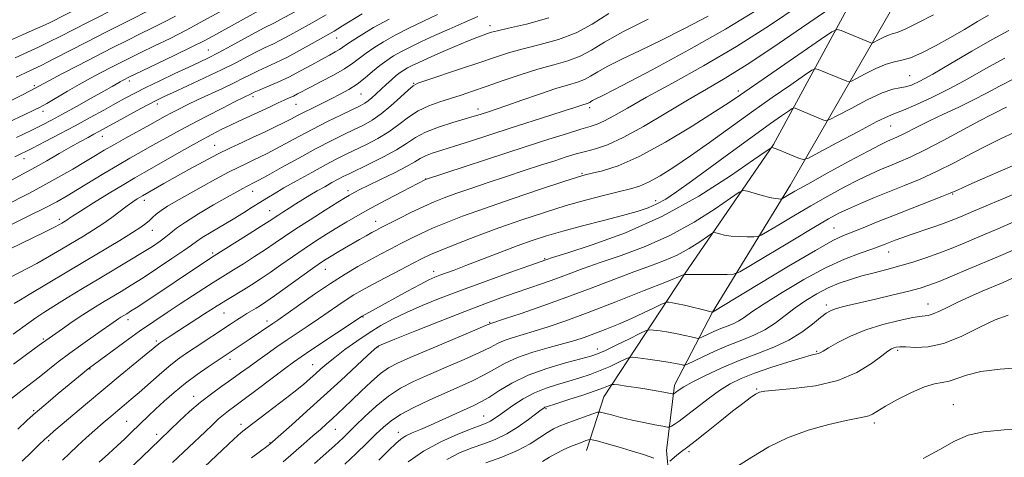
# Model space of a CAD drawing. Extents: x 2059800 to 2062700, y 354800 to 357700.
# Drawn here: x 2061615 to 2061971, y 356251 to 356409 of the extents above; entities that cross this region are included whole.
import ezdxf

# ---------------------------------------------------------------- set-up
doc = ezdxf.new("R2010")
doc.units = 0
doc.header["$MEASUREMENT"] = 0
for name, color, linetype, lineweight in [('DTM HARD BREAKLINE', 7, 'Continuous', 0), ('DTM SPOT ELEVATION', 2, 'Continuous', 13), ('INDEX CONTOUR', 41, 'Continuous', 13), ('INTERMEDIATE CONTOUR', 44, 'Continuous', 0)]:
    doc.layers.add(name, color=color, linetype=linetype, lineweight=lineweight)

msp = doc.modelspace()

# ---------------------------------------------------------------- linework, layer by layer
at = {"layer": 'DTM HARD BREAKLINE'}
for points in [[(2061850.28, 356235.07, 1115.9), (2061848.54, 356253.41, 1113.37), (2061851.41, 356277.03, 1109.47), (2061865.25, 356303.42, 1103.99), (2061893.36, 356349.47, 1097.24), (2061929.43, 356411.98, 1088.39), (2061962.12, 356475.12, 1080.59), (2061992.72, 356532.76, 1070.68), (2062026.11, 356575.66, 1064.04), (2062046.88, 356607.77, 1059.5)], [(2062030.67, 356601.61, 1060.35), (2061990.74, 356560.16, 1066.04), (2061967.89, 356518.56, 1073.73), (2061942.74, 356470.21, 1081.01), (2061919.06, 356422.7, 1087.65), (2061887.2, 356363.99, 1095.87), (2061855.09, 356317.09, 1101.98), (2061825.92, 356272.73, 1110.94), (2061819.65, 356253.32, 1114.84)]]:
    msp.add_polyline3d(points, dxfattribs=at)
at = {"layer": 'DTM SPOT ELEVATION'}
for p in [(2061784.86, 356406.98, 1075.46), (2061729.42, 356402.55, 1068.8), (2061682.98, 356398.17, 1063.1), (2061936.39, 356388.92, 1092.98), (2061620.12, 356385.3, 1057.7), (2061654.43, 356387.01, 1062.4), (2061757.17, 356386.09, 1077.9), (2061699.23, 356381.3, 1070.4), (2061738.2, 356382.31, 1074.9), (2061874.47, 356383.33, 1089.58), (2061664.59, 356378.62, 1066.5), (2061714.73, 356378.51, 1072.9), (2061623.24, 356376.03, 1060.5), (2061780.49, 356376.87, 1081.47), (2061820.76, 356377.3, 1084.41), (2061929.55, 356370.66, 1096.92), (2061644.69, 356366.92, 1066.7), (2061685.38, 356363.66, 1073.2), (2061616.46, 356358.82, 1064.7), (2061817.98, 356353.57, 1089.83), (2061761.5, 356351.51, 1085.98), (2061699.03, 356347.05, 1078.7), (2061733.5, 356347.25, 1083.6), (2061951.92, 356346.1, 1104.12), (2061659.85, 356343.83, 1074.5), (2061844.6, 356343.64, 1093.46), (2061705.16, 356340.11, 1081.2), (2061629.25, 356336.95, 1071.6), (2061743.45, 356336.23, 1087.3), (2061662.74, 356332.95, 1076.7), (2061909.1, 356333.77, 1103.08), (2061684.61, 356324.8, 1081.7), (2061928.85, 356325.12, 1106.73), (2061804.53, 356322.71, 1095.86), (2061725.3, 356318.83, 1088.8), (2061764.47, 356318.12, 1093.46), (2061943.11, 356306.34, 1111.27), (2061688.65, 356303.1, 1086.9), (2061906.35, 356305.97, 1109.58), (2061654, 356300.73, 1082.5), (2061704.26, 356300.24, 1089.5), (2061738.86, 356301.67, 1094.1), (2061784.7, 356299.74, 1099.86), (2061623.4, 356293.65, 1079.8), (2061664.3, 356292.97, 1085.7), (2061744.39, 356290.73, 1098.1), (2061823.63, 356290.04, 1105.41), (2061902.77, 356289.28, 1111.82), (2061932.11, 356289.53, 1114.29), (2061690.92, 356286.38, 1090.5), (2061640.23, 356282.86, 1084.1), (2061720.69, 356284.42, 1095.2), (2061881.15, 356275.58, 1113.87), (2061677.69, 356273, 1091.4), (2061619.92, 356267.76, 1083.8), (2061805.07, 356268.45, 1110.21), (2061952.23, 356269.9, 1117.24), (2061653.49, 356263.91, 1089.1), (2061782.57, 356265.84, 1107.18), (2061694.78, 356262.89, 1095.5), (2061728.96, 356260.99, 1100.9), (2061923.62, 356263.37, 1116.38), (2061625.39, 356256.94, 1086.3), (2061664.31, 356259.24, 1091.5), (2061751.73, 356259.96, 1105.4), (2061705.37, 356256.25, 1097.9), (2061856.74, 356253, 1114.32)]:
    msp.add_point(p, dxfattribs=at)
at = {"layer": 'INDEX CONTOUR'}
for points in [[(2061687.233, 356411.9999, 1060), (2061681.437, 356408.784, 1060), (2061675.254, 356405.466, 1060), (2061669.19, 356402.372, 1060), (2061663.564, 356399.61, 1060), (2061658.65, 356397.236, 1060), (2061654.605, 356395.26, 1060), (2061651.131, 356393.526, 1060), (2061647.814, 356391.833, 1060), (2061644.304, 356390.007, 1060), (2061640.514, 356387.982, 1060), (2061636.421, 356385.717, 1060), (2061632.095, 356383.239, 1060), (2061624.628, 356378.874, 1060), (2061622.271, 356377.535, 1060), (2061619.96, 356376.35, 1060), (2061616.444, 356374.68, 1060), (2061610.842, 356372.073, 1060)], [(2061944.987, 356410.868, 1090), (2061939.358, 356407.945, 1090), (2061934.797, 356405.708, 1090), (2061931.906, 356404.502, 1090), (2061930.162, 356403.961, 1090), (2061928.758, 356403.537, 1090), (2061927.093, 356402.821, 1090), (2061925.3621, 356401.952, 1090), (2061923.178, 356400.791, 1090), (2061922.784, 356400.682, 1090), (2061922.4469, 356400.782, 1090), (2061911.683, 356405.205, 1090), (2061910.251, 356405.558, 1090), (2061908.306, 356404.71, 1090), (2061904.18, 356401.936, 1090), (2061888.159, 356390.8809, 1090), (2061875.272, 356381.947, 1090), (2061871.2219, 356379.2, 1090), (2061865.959, 356375.78, 1090), (2061857.876, 356370.679, 1090), (2061848.17, 356364.841, 1090), (2061838.734, 356359.6961, 1090), (2061831.119, 356356.337, 1090), (2061825.489, 356354.506, 1090), (2061821.665, 356353.605, 1090), (2061819.179, 356353.041, 1090), (2061816.408, 356352.236, 1090), (2061811.44, 356350.616, 1090), (2061803.051, 356347.821, 1090), (2061792.764, 356344.347, 1090), (2061782.788, 356340.905, 1090), (2061774.858, 356338.052, 1090), (2061768.811, 356335.729, 1090), (2061764.009, 356333.724, 1090), (2061759.885, 356331.851, 1090), (2061756.145, 356330.03, 1090), (2061752.563, 356328.207, 1090), (2061748.941, 356326.328, 1090), (2061745.193, 356324.345, 1090), (2061741.257, 356322.211, 1090), (2061737.055, 356319.856, 1090), (2061732.425, 356317.1099, 1090), (2061727.188, 356313.78, 1090), (2061721.348, 356309.83, 1090), (2061715.651, 356305.844, 1090), (2061708.102, 356300.4989, 1090), (2061706.3, 356299.249, 1090), (2061697.778, 356293.466, 1090), (2061686.2659, 356285.812, 1090), (2061683.022, 356283.633, 1090), (2061679.027, 356280.849, 1090), (2061674.785, 356277.692, 1090), (2061670.738, 356274.394, 1090), (2061667.0851, 356271.192, 1090), (2061663.964, 356268.322, 1090), (2061661.445, 356265.943, 1090), (2061655.197, 356259.906, 1090), (2061652.8139, 356257.64, 1090), (2061650.066, 356255.082, 1090), (2061646.917, 356252.202, 1090), (2061643.631, 356249.172, 1090)], [(2061748.343, 356409.3631, 1070), (2061742.725, 356406.24, 1070), (2061738.264, 356403.57, 1070), (2061735.03, 356401.499, 1070), (2061732.988, 356400.1, 1070), (2061731.661, 356399.152, 1070), (2061730.465, 356398.361, 1070), (2061728.893, 356397.4609, 1070), (2061726.756, 356396.304, 1070), (2061723.947, 356394.769, 1070), (2061720.42, 356392.801, 1070), (2061716.3879, 356390.589, 1070), (2061712.129, 356388.388, 1070), (2061707.942, 356386.422, 1070), (2061704.216, 356384.799, 1070), (2061701.359, 356383.599, 1070), (2061699.632, 356382.858, 1070), (2061698.701, 356382.43, 1070), (2061695.688, 356380.976, 1070), (2061692.75, 356379.522, 1070), (2061688.113, 356377.19, 1070), (2061682.444, 356374.295, 1070), (2061676.6661, 356371.274, 1070), (2061671.509, 356368.483, 1070), (2061666.948, 356365.942, 1070), (2061662.77, 356363.592, 1070), (2061658.754, 356361.348, 1070), (2061654.651, 356359.0349, 1070), (2061650.204, 356356.457, 1070), (2061645.287, 356353.509, 1070), (2061635.759, 356347.686, 1070), (2061631.969, 356345.408, 1070), (2061628.298, 356343.326, 1070), (2061623.888, 356341.002, 1070), (2061618.226, 356338.1621, 1070), (2061606.9429, 356332.612, 1070)], [(2061841.9299, 356409.292, 1080), (2061832.79, 356404.771, 1080), (2061826.207, 356401.049, 1080), (2061821.5041, 356398.15, 1080), (2061817.432, 356395.944, 1080), (2061812.949, 356394.263, 1080), (2061807.824, 356392.791, 1080), (2061802.033, 356391.172, 1080), (2061795.6601, 356389.164, 1080), (2061789.226, 356386.974, 1080), (2061783.366, 356384.922, 1080), (2061778.525, 356383.249, 1080), (2061774.417, 356381.882, 1080), (2061770.567, 356380.667, 1080), (2061766.615, 356379.445, 1080), (2061762.64, 356378.024, 1080), (2061758.832, 356376.202, 1080), (2061755.306, 356373.862, 1080), (2061751.865, 356371.2181, 1080), (2061748.24, 356368.5651, 1080), (2061744.261, 356366.151, 1080), (2061740.171, 356364.017, 1080), (2061732.883, 356360.504, 1080), (2061729.44, 356358.783, 1080), (2061725.393, 356356.655, 1080), (2061720.3981, 356353.926, 1080), (2061715.09, 356350.962, 1080), (2061710.35, 356348.27, 1080), (2061706.812, 356346.214, 1080), (2061704.112, 356344.588, 1080), (2061701.638, 356343.046, 1080), (2061698.872, 356341.3, 1080), (2061695.679, 356339.302, 1080), (2061692.018, 356337.061, 1080), (2061684.022, 356332.301, 1080), (2061680.835, 356330.359, 1080), (2061678.738, 356328.966, 1080), (2061676.901, 356327.63, 1080), (2061674.205, 356325.699, 1080), (2061669.887, 356322.744, 1080), (2061664.618, 356319.2301, 1080), (2061659.428, 356315.847, 1080), (2061655.106, 356313.118, 1080), (2061651.49, 356310.911, 1080), (2061644.829, 356306.915, 1080), (2061641.341, 356304.762, 1080), (2061637.67, 356302.408, 1080), (2061633.861, 356299.859, 1080), (2061630.304, 356297.414, 1080), (2061624.271, 356293.187, 1080), (2061622.769, 356292.057, 1080), (2061620.596, 356290.451, 1080), (2061612.596, 356284.576, 1080)], [(2061971.439, 356377.549, 1100), (2061970.108, 356376.849, 1100), (2061968.4649, 356376.04, 1100), (2061965.894, 356374.754, 1100), (2061961.707, 356372.557, 1100), (2061948.476, 356365.409, 1100), (2061941.829, 356361.924, 1100), (2061936.658, 356359.412, 1100), (2061932.683, 356357.674, 1100), (2061929.294, 356356.303, 1100), (2061925.932, 356354.925, 1100), (2061922.238, 356353.2981, 1100), (2061917.905, 356351.212, 1100), (2061912.726, 356348.522, 1100), (2061906.902, 356345.34, 1100), (2061900.731, 356341.8431, 1100), (2061894.585, 356338.256, 1100), (2061889.109, 356335, 1100), (2061885.022, 356332.542, 1100), (2061882.734, 356331.204, 1100), (2061881.45, 356330.71, 1100), (2061880.068, 356330.6369, 1100), (2061877.769, 356330.642, 1100), (2061874.863, 356330.708, 1100), (2061871.944, 356330.899, 1100), (2061869.508, 356331.247, 1100), (2061867.663, 356331.659, 1100), (2061866.426, 356332.01, 1100), (2061865.692, 356332.15, 1100), (2061864.896, 356331.832, 1100), (2061863.355, 356330.784, 1100), (2061860.574, 356328.8621, 1100), (2061856.801, 356326.445, 1100), (2061852.473, 356324.039, 1100), (2061847.885, 356322.003, 1100), (2061842.7731, 356320.091, 1100), (2061836.732, 356317.907, 1100), (2061829.491, 356315.166, 1100), (2061821.317, 356312.028, 1100), (2061812.609, 356308.765, 1100), (2061803.871, 356305.649, 1100), (2061796.022, 356302.959, 1100), (2061790.086, 356300.974, 1100), (2061785.041, 356299.309, 1100), (2061783.189, 356298.507, 1100), (2061779.332, 356296.868, 1100), (2061764.236, 356290.494, 1100), (2061756.746, 356287.317, 1100), (2061751.608, 356285.062, 1100), (2061748.177, 356283.2589, 1100), (2061745.25, 356281.159, 1100), (2061741.8999, 356278.24, 1100), (2061738.31, 356274.861, 1100), (2061734.939, 356271.601, 1100), (2061732.136, 356268.912, 1100), (2061729.805, 356266.718, 1100), (2061727.737, 356264.813, 1100), (2061725.716, 356262.986, 1100), (2061723.501, 356261.018, 1100), (2061720.842, 356258.686, 1100), (2061717.575, 356255.841, 1100), (2061710.013, 356249.31, 1100)], [(2061973.837, 356325.823, 1110), (2061968.551, 356323.535, 1110), (2061957.562, 356318.869, 1110), (2061951.889, 356316.488, 1110), (2061947.028, 356314.491, 1110), (2061943.409, 356313.099, 1110), (2061940.1661, 356312.0531, 1110), (2061936.107, 356310.973, 1110), (2061930.453, 356309.59, 1110), (2061924.082, 356308.079, 1110), (2061914.059, 356305.7379, 1110), (2061911.221, 356305.043, 1110), (2061909.292, 356304.486, 1110), (2061907.795, 356303.891, 1110), (2061906.264, 356302.969, 1110), (2061904.235, 356301.406, 1110), (2061901.328, 356299.017, 1110), (2061897.502, 356296.145, 1110), (2061892.799, 356293.265, 1110), (2061887.298, 356290.725, 1110), (2061881.212, 356288.363, 1110), (2061874.788, 356285.894, 1110), (2061868.344, 356283.1439, 1110), (2061862.467, 356280.398, 1110), (2061857.814, 356278.0521, 1110), (2061854.8411, 356276.404, 1110), (2061853.197, 356275.358, 1110), (2061851.774, 356274.305, 1110), (2061851.182, 356273.917, 1110), (2061851.014, 356273.859, 1110), (2061850.591, 356273.906, 1110), (2061847.625, 356274.4569, 1110), (2061844.8799, 356274.949, 1110), (2061841.4801, 356275.52, 1110), (2061837.669, 356276.115, 1110), (2061834.02, 356276.657, 1110), (2061831.1869, 356277.066, 1110), (2061829.6129, 356277.279, 1110), (2061828.892, 356277.288, 1110), (2061828.405, 356277.099, 1110), (2061827.56, 356276.701, 1110), (2061825.859, 356276.007, 1110), (2061822.831, 356274.911, 1110), (2061818.295, 356273.391, 1110), (2061813.241, 356271.754, 1110), (2061808.953, 356270.389, 1110), (2061805.183, 356269.2, 1110), (2061804.67, 356269.0011, 1110), (2061804.207, 356268.732, 1110), (2061803.3191, 356268.093, 1110), (2061798.685, 356264.588, 1110), (2061794.954, 356261.956, 1110), (2061790.828, 356259.423, 1110), (2061786.674, 356257.403, 1110), (2061782.529, 356255.7739, 1110), (2061778.348, 356254.2801, 1110), (2061774.025, 356252.597, 1110), (2061769.21, 356250.13, 1110)]]:
    msp.add_polyline3d(points, dxfattribs=at)
at = {"layer": 'INTERMEDIATE CONTOUR'}
for points in [[(2061916.582, 356419.427, 1088), (2061897.391, 356406.129, 1088), (2061887.34, 356399.258, 1088), (2061877.695, 356392.871, 1088), (2061869.814, 356387.974, 1088), (2061863.019, 356384.0009, 1088), (2061856.121, 356379.99, 1088), (2061848.305, 356375.291, 1088), (2061840.242, 356370.488, 1088), (2061832.974, 356366.4771, 1088), (2061827.281, 356363.905, 1088), (2061822.893, 356362.437, 1088), (2061819.277, 356361.491, 1088), (2061815.918, 356360.565, 1088), (2061812.366, 356359.481, 1088), (2061808.191, 356358.142, 1088), (2061803.078, 356356.482, 1088), (2061797.18, 356354.554, 1088), (2061790.768, 356352.443, 1088), (2061784.159, 356350.248, 1088), (2061777.864, 356348.129, 1088), (2061772.438, 356346.262, 1088), (2061768.214, 356344.736, 1088), (2061764.6279, 356343.303, 1088), (2061760.891, 356341.628, 1088), (2061756.48, 356339.505, 1088), (2061751.946, 356337.25, 1088), (2061748.106, 356335.309, 1088), (2061745.525, 356333.99, 1088), (2061743.762, 356333.063, 1088), (2061742.121, 356332.162, 1088), (2061740.055, 356330.998, 1088), (2061737.593, 356329.595, 1088), (2061732.184, 356326.474, 1088), (2061729.614, 356324.973, 1088), (2061727.401, 356323.665, 1088), (2061725.588, 356322.558, 1088), (2061723.579, 356321.23, 1088), (2061720.617, 356319.155, 1088), (2061706.892, 356309.302, 1088), (2061703.833, 356307.165, 1088), (2061701.823, 356305.83, 1088), (2061700.267, 356304.865, 1088), (2061696.955, 356302.87, 1088), (2061695.14, 356301.752, 1088), (2061693.211, 356300.523, 1088), (2061690.995, 356299.074, 1088), (2061677.878, 356290.359, 1088), (2061674.815, 356288.299, 1088), (2061671.919, 356286.235, 1088), (2061668.8091, 356283.795, 1088), (2061665.238, 356280.754, 1088), (2061658.038, 356274.373, 1088), (2061655.15, 356271.872, 1088), (2061652.666, 356269.7801, 1088), (2061650.288, 356267.8, 1088), (2061647.767, 356265.679, 1088), (2061645.032, 356263.343, 1088), (2061642.06, 356260.762, 1088), (2061638.877, 356257.948, 1088), (2061635.7049, 356255.064, 1088), (2061632.814, 356252.315, 1088), (2061630.385, 356249.841, 1088)], [(2061636.055, 356413.292, 1052), (2061626.076, 356408.235, 1052), (2061623.796, 356407.129, 1052), (2061620.524, 356405.64, 1052), (2061615.8441, 356403.59, 1052), (2061610.508, 356401.274, 1052)], [(2061650.616, 356413.769, 1054), (2061639.647, 356408.238, 1054), (2061634.177, 356405.464, 1054), (2061629.543, 356403.092, 1054), (2061625.517, 356401.051, 1054), (2061621.675, 356399.183, 1054), (2061617.648, 356397.334, 1054), (2061613.298, 356395.375, 1054)], [(2061663.703, 356413.462, 1056), (2061652.778, 356408.008, 1056), (2061646.015, 356404.601, 1056), (2061639.0031, 356401.037, 1056), (2061627.191, 356394.949, 1056), (2061622.826, 356392.726, 1056), (2061619.531, 356391.117, 1056), (2061616.71, 356389.791, 1056), (2061613.621, 356388.325, 1056)], [(2061702.518, 356413.072, 1062), (2061684.705, 356403.204, 1062), (2061681.539, 356401.514, 1062), (2061677.083, 356399.259, 1062), (2061670.967, 356396.277, 1062), (2061664.3679, 356393.112, 1062), (2061654.018, 356388.1609, 1062), (2061652.735, 356387.505, 1062), (2061652.048, 356387.135, 1062), (2061651.216, 356386.668, 1062), (2061648.289, 356384.983, 1062), (2061645.232, 356383.247, 1062), (2061640.6789, 356380.687, 1062), (2061635.394, 356377.739, 1062), (2061630.4, 356374.981, 1062), (2061626.401, 356372.82, 1062), (2061622.829, 356370.967, 1062), (2061618.7941, 356368.962, 1062), (2061613.734, 356366.503, 1062)], [(2061896.561, 356414.271, 1086), (2061885.82, 356407.038, 1086), (2061873.918, 356399.4821, 1086), (2061861.9059, 356392.431, 1086), (2061850.738, 356386.226, 1086), (2061841.352, 356381.091, 1086), (2061834.421, 356377.18, 1086), (2061829.571, 356374.379, 1086), (2061826.169, 356372.506, 1086), (2061823.555, 356371.338, 1086), (2061820.96, 356370.48, 1086), (2061817.588, 356369.498, 1086), (2061812.744, 356368.017, 1086), (2061806.116, 356365.917, 1086), (2061797.493, 356363.14, 1086), (2061761.474, 356351.402, 1086), (2061753.167, 356347.04, 1086), (2061747.46, 356344.016, 1086), (2061741.793, 356340.97, 1086), (2061737.0759, 356338.36, 1086), (2061733.118, 356336.081, 1086), (2061729.4491, 356333.884, 1086), (2061725.683, 356331.558, 1086), (2061721.746, 356329.042, 1086), (2061717.6461, 356326.3109, 1086), (2061713.422, 356323.381, 1086), (2061709.244, 356320.434, 1086), (2061705.3131, 356317.69, 1086), (2061701.784, 356315.3191, 1086), (2061698.617, 356313.283, 1086), (2061695.727, 356311.492, 1086), (2061689.961, 356307.989, 1086), (2061686.272, 356305.698, 1086), (2061681.674, 356302.776, 1086), (2061676.781, 356299.628, 1086), (2061672.418, 356296.797, 1086), (2061669.218, 356294.704, 1086), (2061667.058, 356293.264, 1086), (2061665.625, 356292.264, 1086), (2061664.5339, 356291.435, 1086), (2061663.111, 356290.269, 1086), (2061660.61, 356288.2, 1086), (2061651.204, 356280.471, 1086), (2061645.306, 356275.586, 1086), (2061639.422, 356270.656, 1086), (2061627.238, 356260.336, 1086), (2061625.468, 356258.801, 1086), (2061623.88, 356257.351, 1086), (2061621.839, 356255.411, 1086), (2061619.166, 356252.814, 1086), (2061615.798, 356249.495, 1086)], [(2061738.66, 356411.284, 1068), (2061731.562, 356406.865, 1068), (2061729.838, 356405.81, 1068), (2061728.45, 356404.991, 1068), (2061720.556, 356400.495, 1068), (2061715.956, 356397.921, 1068), (2061711.338, 356395.455, 1068), (2061707.323, 356393.486, 1068), (2061701.011, 356390.608, 1068), (2061698.387, 356389.318, 1068), (2061695.646, 356387.917, 1068), (2061692.326, 356386.267, 1068), (2061688.145, 356384.294, 1068), (2061679.131, 356380.12, 1068), (2061675.404, 356378.337, 1068), (2061672.333, 356376.808, 1068), (2061669.765, 356375.472, 1068), (2061667.4839, 356374.236, 1068), (2061661.878, 356371.122, 1068), (2061653.131, 356366.287, 1068), (2061648.86, 356363.892, 1068), (2061645.426, 356361.907, 1068), (2061642.3, 356360.046, 1068), (2061638.695, 356357.885, 1068), (2061634.051, 356355.135, 1068), (2061628.714, 356352.047, 1068), (2061623.257, 356349.005, 1068), (2061618.162, 356346.313, 1068), (2061609.413, 356341.8779, 1068)], [(2061765.878, 356411.002, 1072), (2061760.773, 356408.594, 1072), (2061755.512, 356406.017, 1072), (2061750.578, 356403.471, 1072), (2061746.359, 356401.118, 1072), (2061742.867, 356398.973, 1072), (2061740.017, 356397.018, 1072), (2061737.642, 356395.2069, 1072), (2061735.235, 356393.388, 1072), (2061732.206, 356391.38, 1072), (2061728.204, 356389.089, 1072), (2061723.838, 356386.7689, 1072), (2061719.957, 356384.756, 1072), (2061715.291, 356382.286, 1072), (2061713.7831, 356381.519, 1072), (2061712.25, 356380.808, 1072), (2061710.471, 356380.021, 1072), (2061708.2819, 356379.035, 1072), (2061705.586, 356377.775, 1072), (2061699.539, 356374.921, 1072), (2061693.866, 356372.318, 1072), (2061691.018, 356370.986, 1072), (2061687.942, 356369.482, 1072), (2061684.338, 356367.624, 1072), (2061679.879, 356365.213, 1072), (2061674.441, 356362.177, 1072), (2061659.815, 356353.887, 1072), (2061656.441, 356351.951, 1072), (2061652.461, 356349.587, 1072), (2061647.191, 356346.374, 1072), (2061641.534, 356342.878, 1072), (2061636.792, 356339.91, 1072), (2061633.923, 356338.076, 1072), (2061632.525, 356337.144, 1072), (2061631.856, 356336.677, 1072), (2061631.294, 356336.308, 1072), (2061630.068, 356335.563, 1072), (2061629.228, 356335.0781, 1072), (2061627.446, 356334.14, 1072), (2061623.84, 356332.338, 1072), (2061611.167, 356326.135, 1072)], [(2061780.384, 356410.217, 1074), (2061775.493, 356408.117, 1074), (2061770.057, 356405.7329, 1074), (2061764.742, 356403.351, 1074), (2061760.09, 356401.2, 1074), (2061756.141, 356399.292, 1074), (2061752.813, 356397.579, 1074), (2061749.993, 356395.995, 1074), (2061747.47, 356394.376, 1074), (2061745.004, 356392.5379, 1074), (2061742.4, 356390.368, 1074), (2061739.641, 356388.045, 1074), (2061736.756, 356385.822, 1074), (2061733.761, 356383.8831, 1074), (2061730.637, 356382.155, 1074), (2061727.353, 356380.499, 1074), (2061720.609, 356377.186, 1074), (2061717.672, 356375.721, 1074), (2061715.276, 356374.4841, 1074), (2061713.045, 356373.312, 1074), (2061710.4691, 356371.986, 1074), (2061707.174, 356370.351, 1074), (2061703.3401, 356368.5009, 1074), (2061699.282, 356366.594, 1074), (2061695.222, 356364.727, 1074), (2061691.004, 356362.757, 1074), (2061686.379, 356360.48, 1074), (2061681.2251, 356357.782, 1074), (2061675.935, 356354.905, 1074), (2061671.0311, 356352.179, 1074), (2061666.949, 356349.883, 1074), (2061659.202, 356345.474, 1074), (2061658.372, 356344.981, 1074), (2061657.261, 356344.294, 1074), (2061655.73, 356343.278, 1074), (2061653.697, 356341.825, 1074), (2061648.129, 356337.636, 1074), (2061644.886, 356335.315, 1074), (2061641.516, 356333.097, 1074), (2061637.971, 356330.912, 1074), (2061630.016, 356326.151, 1074), (2061625.619, 356323.574, 1074), (2061621.075, 356321.027, 1074), (2061611.589, 356316.013, 1074)], [(2061671.111, 356410.358, 1058), (2061666.727, 356408.076, 1058), (2061662.675, 356406.06, 1058), (2061658.451, 356403.991, 1058), (2061653.651, 356401.613, 1058), (2061648.245, 356398.891, 1058), (2061642.3011, 356395.853, 1058), (2061636.016, 356392.594, 1058), (2061630.114, 356389.503, 1058), (2061625.45, 356387.039, 1058), (2061618.634, 356383.39, 1058), (2061615.644, 356381.834, 1058), (2061611.778, 356379.864, 1058)], [(2061725.65, 356410.844, 1066), (2061719.425, 356407.386, 1066), (2061715.956, 356405.435, 1066), (2061712.435, 356403.472, 1066), (2061709.153, 356401.719, 1066), (2061706.291, 356400.3121, 1066), (2061703.585, 356399.042, 1066), (2061700.663, 356397.617, 1066), (2061697.186, 356395.798, 1066), (2061692.944, 356393.562, 1066), (2061687.764, 356390.943, 1066), (2061681.672, 356388.038, 1066), (2061675.511, 356385.201, 1066), (2061670.327, 356382.849, 1066), (2061666.798, 356381.232, 1066), (2061664.129, 356379.935, 1066), (2061661.162, 356378.376, 1066), (2061657.091, 356376.161, 1066), (2061652.532, 356373.651, 1066), (2061643.5139, 356368.66, 1066), (2061641.693, 356367.678, 1066), (2061639.559, 356366.547, 1066), (2061636.856, 356365.09, 1066), (2061633.396, 356363.165, 1066), (2061629.142, 356360.725, 1066), (2061624.647, 356358.126, 1066), (2061620.611, 356355.821, 1066), (2061617.5, 356354.113, 1066), (2061611.883, 356351.1431, 1066)], [(2061863.591, 356410.405, 1082), (2061855.128, 356405.911, 1082), (2061846.71, 356401.661, 1082), (2061839.035, 356397.966, 1082), (2061832.478, 356394.861, 1082), (2061827.334, 356392.313, 1082), (2061823.737, 356390.279, 1082), (2061821.166, 356388.694, 1082), (2061818.942, 356387.488, 1082), (2061816.42, 356386.545, 1082), (2061813.119, 356385.561, 1082), (2061808.595, 356384.19, 1082), (2061802.686, 356382.2261, 1082), (2061796.35, 356380.024, 1082), (2061790.826, 356378.079, 1082), (2061787.035, 356376.765, 1082), (2061784.622, 356375.956, 1082), (2061781.256, 356374.871, 1082), (2061779.091, 356374.201, 1082), (2061775.878, 356373.249, 1082), (2061771.334, 356371.9141, 1082), (2061766.201, 356370.271, 1082), (2061761.476, 356368.439, 1082), (2061757.836, 356366.505, 1082), (2061754.669, 356364.416, 1082), (2061751.042, 356362.089, 1082), (2061746.35, 356359.515, 1082), (2061741.288, 356356.989, 1082), (2061733.857, 356353.439, 1082), (2061731.774, 356352.413, 1082), (2061729.897, 356351.43, 1082), (2061727.646, 356350.1981, 1082), (2061725.071, 356348.749, 1082), (2061722.38, 356347.192, 1082), (2061719.741, 356345.622, 1082), (2061717.173, 356344.059, 1082), (2061714.659, 356342.502, 1082), (2061712.211, 356340.972, 1082), (2061709.977, 356339.559, 1082), (2061708.133, 356338.373, 1082), (2061704.976, 356336.286, 1082), (2061702.156, 356334.466, 1082), (2061697.758, 356331.671, 1082), (2061684.146, 356323.095, 1082), (2061657.502, 356305.366, 1082), (2061654.937, 356303.685, 1082), (2061653.587, 356302.826, 1082), (2061651.468, 356301.536, 1082), (2061650.734, 356301.066, 1082), (2061649.873, 356300.487, 1082), (2061642.244, 356295.199, 1082), (2061637.652, 356291.961, 1082), (2061632.977, 356288.558, 1082), (2061628.805, 356285.368, 1082), (2061621.919, 356279.899, 1082), (2061615.74, 356275.129, 1082), (2061611.9489, 356272.132, 1082)], [(2061827.742, 356411.405, 1078), (2061821.724, 356407.554, 1078), (2061815.923, 356404.399, 1078), (2061809.525, 356401.999, 1078), (2061802.908, 356400.156, 1078), (2061796.746, 356398.609, 1078), (2061791.458, 356397.1129, 1078), (2061786.438, 356395.487, 1078), (2061780.821, 356393.568, 1078), (2061774.119, 356391.294, 1078), (2061761.922, 356387.207, 1078), (2061758.764, 356386.11, 1078), (2061756.987, 356385.187, 1078), (2061755.239, 356383.695, 1078), (2061752.494, 356381.14, 1078), (2061749.027, 356378.009, 1078), (2061745.437, 356375.042, 1078), (2061742.172, 356372.786, 1078), (2061739.053, 356371.044, 1078), (2061735.749, 356369.429, 1078), (2061731.951, 356367.593, 1078), (2061727.442, 356365.341, 1078), (2061722.026, 356362.518, 1078), (2061715.732, 356359.105, 1078), (2061709.478, 356355.646, 1078), (2061704.404, 356352.823, 1078), (2061701.33, 356351.13, 1078), (2061699.808, 356350.321, 1078), (2061699.068, 356349.961, 1078), (2061697.728, 356349.33, 1078), (2061696.786, 356348.851, 1078), (2061695.447, 356348.13, 1078), (2061693.298, 356346.927, 1078), (2061689.863, 356344.966, 1078), (2061684.953, 356342.127, 1078), (2061679.507, 356338.904, 1078), (2061674.745, 356335.944, 1078), (2061671.554, 356333.726, 1078), (2061669.479, 356332.0639, 1078), (2061667.729, 356330.6049, 1078), (2061665.613, 356329.033, 1078), (2061662.8419, 356327.177, 1078), (2061659.222, 356324.905, 1078), (2061654.643, 356322.129, 1078), (2061643.521, 356315.489, 1078), (2061637.589, 356311.929, 1078), (2061631.982, 356308.526, 1078), (2061627.198, 356305.564, 1078), (2061623.567, 356303.231, 1078), (2061620.739, 356301.317, 1078), (2061618.192, 356299.515, 1078), (2061612.55, 356295.471, 1078)], [(2061806.102, 356409.734, 1076), (2061797.991, 356407.521, 1076), (2061791.458, 356406.046, 1076), (2061787.467, 356405.132, 1076), (2061785.328, 356404.562, 1076), (2061783.938, 356404.107, 1076), (2061782.32, 356403.548, 1076), (2061779.996, 356402.686, 1076), (2061776.6131, 356401.332, 1076), (2061772.034, 356399.397, 1076), (2061766.987, 356397.205, 1076), (2061762.42, 356395.182, 1076), (2061759.055, 356393.654, 1076), (2061756.727, 356392.547, 1076), (2061755.0469, 356391.687, 1076), (2061753.66, 356390.903, 1076), (2061752.339, 356390.028, 1076), (2061750.886, 356388.897, 1076), (2061749.167, 356387.405, 1076), (2061747.2889, 356385.685, 1076), (2061743.697, 356382.302, 1076), (2061742.156, 356380.894, 1076), (2061740.802, 356379.764, 1076), (2061739.54, 356378.902, 1076), (2061737.868, 356378.006, 1076), (2061731.098, 356374.725, 1076), (2061726.069, 356372.251, 1076), (2061720.769, 356369.564, 1076), (2061715.777, 356366.926, 1076), (2061707.4359, 356362.404, 1076), (2061704.252, 356360.741, 1076), (2061701.574, 356359.411, 1076), (2061699.175, 356358.278, 1076), (2061696.791, 356357.1771, 1076), (2061694.009, 356355.846, 1076), (2061690.376, 356353.998, 1076), (2061685.648, 356351.47, 1076), (2061680.409, 356348.596, 1076), (2061675.451, 356345.832, 1076), (2061671.409, 356343.538, 1076), (2061668.292, 356341.684, 1076), (2061665.949, 356340.142, 1076), (2061664.222, 356338.8, 1076), (2061662.894, 356337.5999, 1076), (2061661.739, 356336.502, 1076), (2061660.477, 356335.417, 1076), (2061658.614, 356334.066, 1076), (2061655.606, 356332.123, 1076), (2061651.054, 356329.3439, 1076), (2061638.247, 356321.689, 1076), (2061618.309, 356309.717, 1076), (2061615.108, 356307.815, 1076), (2061612.823, 356306.479, 1076)], [(2061714.486, 356412.106, 1064), (2061708.914, 356409.022, 1064), (2061706.969, 356407.983, 1064), (2061703.244, 356406.149, 1064), (2061700.315, 356404.626, 1064), (2061696.117, 356402.337, 1064), (2061691.301, 356399.684, 1064), (2061686.774, 356397.2281, 1064), (2061683.144, 356395.358, 1064), (2061679.834, 356393.7639, 1064), (2061675.971, 356391.968, 1064), (2061670.9801, 356389.635, 1064), (2061665.487, 356387.0339, 1064), (2061660.416, 356384.5791, 1064), (2061656.416, 356382.5579, 1064), (2061653.022, 356380.747, 1064), (2061649.495, 356378.7941, 1064), (2061645.251, 356376.429, 1064), (2061640.339, 356373.715, 1064), (2061634.965, 356370.795, 1064), (2061629.386, 356367.832, 1064), (2061624.063, 356365.057, 1064), (2061619.505, 356362.721, 1064), (2061613.156, 356359.518, 1064)], [(2061881, 356412.453, 1084), (2061869.885, 356405.677, 1084), (2061856.649, 356398.202, 1084), (2061843.343, 356391.015, 1084), (2061832.52, 356385.317, 1084), (2061826.045, 356381.963, 1084), (2061821.878, 356379.8541, 1084), (2061821.266, 356379.508, 1084), (2061820.829, 356379.238, 1084), (2061820.451, 356379.033, 1084), (2061820.022, 356378.873, 1084), (2061818.69, 356378.472, 1084), (2061815.497, 356377.41, 1084), (2061811.921, 356376.2401, 1084), (2061806.428, 356374.471, 1084), (2061792.054, 356369.86, 1084), (2061777.8, 356365.26, 1084), (2061771.937, 356363.396, 1084), (2061767.365, 356361.978, 1084), (2061763.96, 356360.883, 1084), (2061761.488, 356359.932, 1084), (2061759.617, 356358.941, 1084), (2061757.618, 356357.702, 1084), (2061754.665, 356356.001, 1084), (2061750.264, 356353.742, 1084), (2061745.2489, 356351.297, 1084), (2061740.7891, 356349.156, 1084), (2061737.773, 356347.688, 1084), (2061735.976, 356346.784, 1084), (2061734.896, 356346.211, 1084), (2061733.987, 356345.699, 1084), (2061732.532, 356344.818, 1084), (2061729.772, 356343.097, 1084), (2061725.266, 356340.261, 1084), (2061719.849, 356336.817, 1084), (2061714.674, 356333.467, 1084), (2061710.5841, 356330.733, 1084), (2061707.176, 356328.402, 1084), (2061703.735, 356326.0781, 1084), (2061699.771, 356323.495, 1084), (2061695.696, 356320.904, 1084), (2061692.145, 356318.682, 1084), (2061687.33, 356315.715, 1084), (2061684.821, 356314.144, 1084), (2061681.438, 356311.983, 1084), (2061677.3301, 356309.325, 1084), (2061672.825, 356306.381, 1084), (2061668.177, 356303.305, 1084), (2061663.346, 356300.04, 1084), (2061658.222, 356296.474, 1084), (2061652.838, 356292.613, 1084), (2061647.795, 356288.931, 1084), (2061640.105, 356283.257, 1084), (2061638.984, 356282.375, 1084), (2061637.418, 356281.096, 1084), (2061628.823, 356273.954, 1084), (2061625.186, 356270.903, 1084), (2061622.054, 356268.244, 1084), (2061619.764, 356266.239, 1084), (2061617.498, 356264.1771, 1084), (2061614.149, 356261.098, 1084)], [(2061964.892, 356410.722, 1092), (2061960.975, 356408.43, 1092), (2061956.21, 356405.615, 1092), (2061950.994, 356402.591, 1092), (2061945.727, 356399.673, 1092), (2061940.822, 356397.168, 1092), (2061936.695, 356395.383, 1092), (2061933.569, 356394.463, 1092), (2061930.894, 356393.906, 1092), (2061927.924, 356393.049, 1092), (2061924.189, 356391.444, 1092), (2061920.309, 356389.494, 1092), (2061917.177, 356387.817, 1092), (2061915.411, 356386.892, 1092), (2061914.528, 356386.646, 1092), (2061913.772, 356386.871, 1092), (2061903.341, 356391.1619, 1092), (2061902.397, 356391.3949, 1092), (2061901.115, 356390.836, 1092), (2061898.394, 356389.0069, 1092), (2061893.457, 356385.597, 1092), (2061886.803, 356380.962, 1092), (2061879.252, 356375.6271, 1092), (2061864.095, 356364.722, 1092), (2061857.247, 356359.876, 1092), (2061851.279, 356355.842, 1092), (2061846.241, 356352.6849, 1092), (2061842.125, 356350.4149, 1092), (2061838.788, 356348.967, 1092), (2061835.5451, 356347.978, 1092), (2061831.578, 356347.012, 1092), (2061826.261, 356345.7059, 1092), (2061819.741, 356344, 1092), (2061812.362, 356341.909, 1092), (2061804.445, 356339.461, 1092), (2061796.242, 356336.735, 1092), (2061787.984, 356333.825, 1092), (2061779.974, 356330.857, 1092), (2061772.802, 356328.091, 1092), (2061767.128, 356325.821, 1092), (2061763.291, 356324.198, 1092), (2061760.344, 356322.81, 1092), (2061757.0199, 356321.105, 1092), (2061752.43, 356318.707, 1092), (2061747.203, 356315.957, 1092), (2061742.348, 356313.376, 1092), (2061738.605, 356311.336, 1092), (2061735.648, 356309.622, 1092), (2061732.882, 356307.873, 1092), (2061729.826, 356305.807, 1092), (2061722.868, 356300.973, 1092), (2061719.144, 356298.433, 1092), (2061711.558, 356293.33, 1092), (2061707.828, 356290.801, 1092), (2061704.24, 356288.327, 1092), (2061700.871, 356285.942, 1092), (2061697.752, 356283.661, 1092), (2061694.701, 356281.412, 1092), (2061691.487, 356279.101, 1092), (2061687.94, 356276.635, 1092), (2061684.122, 356273.918, 1092), (2061680.16, 356270.852, 1092), (2061676.215, 356267.437, 1092), (2061672.597, 356264.065, 1092), (2061665.584, 356257.299, 1092), (2061659.043, 356251.019, 1092), (2061654.71, 356246.817, 1092)], [(2061972.298, 356405.234, 1094), (2061966.207, 356401.952, 1094), (2061958.8839, 356397.756, 1094), (2061951.31, 356393.286, 1094), (2061944.743, 356389.432, 1094), (2061940.1179, 356386.872, 1094), (2061937.065, 356385.448, 1094), (2061934.888, 356384.792, 1094), (2061932.885, 356384.494, 1094), (2061930.342, 356383.978, 1094), (2061926.537, 356382.628, 1094), (2061921.122, 356380.0871, 1094), (2061915.236, 356377.039, 1094), (2061910.389, 356374.43, 1094), (2061907.644, 356372.992, 1094), (2061906.272, 356372.611, 1094), (2061905.097, 356372.96, 1094), (2061895, 356377.12, 1094), (2061894.543, 356377.232, 1094), (2061893.924, 356376.962, 1094), (2061892.609, 356376.078, 1094), (2061890.113, 356374.349, 1094), (2061886.124, 356371.54, 1094), (2061880.376, 356367.417, 1094), (2061872.884, 356361.966, 1094), (2061857.544, 356350.749, 1094), (2061852.187, 356346.894, 1094), (2061848.311, 356344.291, 1094), (2061845.131, 356342.493, 1094), (2061841.892, 356341.085, 1094), (2061837.956, 356339.778, 1094), (2061832.7129, 356338.318, 1094), (2061825.856, 356336.531, 1094), (2061818.265, 356334.569, 1094), (2061811.121, 356332.663, 1094), (2061805.253, 356330.962, 1094), (2061800.075, 356329.273, 1094), (2061794.647, 356327.318, 1094), (2061788.3491, 356324.937, 1094), (2061776.09, 356320.219, 1094), (2061771.8399, 356318.613, 1094), (2061766.721, 356316.7271, 1094), (2061764.896, 356316.014, 1094), (2061762.749, 356315.037, 1094), (2061759.595, 356313.423, 1094), (2061755.052, 356310.974, 1094), (2061742.33, 356303.991, 1094), (2061738.575, 356301.965, 1094), (2061720.02, 356289.594, 1094), (2061716.582, 356287.278, 1094), (2061713.816, 356285.332, 1094), (2061710.535, 356282.8949, 1094), (2061700.726, 356275.431, 1094), (2061696.017, 356271.876, 1094), (2061692.633, 356269.385, 1094), (2061690.3109, 356267.6921, 1094), (2061688.514, 356266.302, 1094), (2061686.743, 356264.763, 1094), (2061684.63, 356262.79, 1094), (2061681.844, 356260.138, 1094), (2061670.049, 356248.992, 1094)], [(2061970.763, 356395.154, 1096), (2061963.975, 356391.468, 1096), (2061957.413, 356387.772, 1096), (2061950.922, 356384.228, 1096), (2061944.491, 356381.008, 1096), (2061938.68, 356378.332, 1096), (2061934.196, 356376.428, 1096), (2061931.3319, 356375.328, 1096), (2061928.729, 356374.265, 1096), (2061924.6179, 356372.27, 1096), (2061917.897, 356368.748, 1096), (2061910.143, 356364.586, 1096), (2061903.601, 356361.043, 1096), (2061899.8849, 356359.09, 1096), (2061898.081, 356358.549, 1096), (2061896.642, 356358.959, 1096), (2061891.724, 356360.98, 1096), (2061889.345, 356361.945, 1096), (2061887.832, 356362.539, 1096), (2061887.06, 356362.822, 1096), (2061886.728, 356362.929, 1096), (2061886.34, 356362.805, 1096), (2061884.609, 356361.643, 1096), (2061880.052, 356358.448, 1096), (2061871.651, 356352.644, 1096), (2061860.257, 356345.343, 1096), (2061847.1849, 356338.0791, 1096), (2061833.807, 356332.12, 1096), (2061821.713, 356327.682, 1096), (2061812.547, 356324.714, 1096), (2061807.427, 356323.097, 1096), (2061805.351, 356322.428, 1096), (2061798.775, 356320.113, 1096), (2061791.967, 356317.702, 1096), (2061783.365, 356314.62, 1096), (2061774.552, 356311.3891, 1096), (2061766.81, 356308.433, 1096), (2061760.241, 356305.765, 1096), (2061754.65, 356303.301, 1096), (2061749.814, 356300.938, 1096), (2061745.4149, 356298.517, 1096), (2061741.109, 356295.864, 1096), (2061736.6771, 356292.888, 1096), (2061732.405, 356289.837, 1096), (2061728.708, 356287.041, 1096), (2061725.872, 356284.745, 1096), (2061723.682, 356282.839, 1096), (2061721.797, 356281.127, 1096), (2061719.8519, 356279.385, 1096), (2061717.384, 356277.29, 1096), (2061713.907, 356274.4889, 1096), (2061709.204, 356270.829, 1096), (2061704.1379, 356266.951, 1096), (2061697.061, 356261.573, 1096), (2061694.948, 356259.842, 1096), (2061692.271, 356257.429, 1096), (2061688.19, 356253.626, 1096), (2061672.995, 356239.301, 1096)], [(2061974.538, 356388.007, 1098), (2061968.923, 356385.115, 1098), (2061964.197, 356382.559, 1098), (2061959.496, 356380.086, 1098), (2061954.203, 356377.514, 1098), (2061948.705, 356374.951, 1098), (2061943.636, 356372.573, 1098), (2061939.503, 356370.529, 1098), (2061933.856, 356367.597, 1098), (2061932.042, 356366.716, 1098), (2061930.649, 356366.106, 1098), (2061929.46, 356365.626, 1098), (2061928.1329, 356365.061, 1098), (2061925.798, 356363.92, 1098), (2061921.457, 356361.64, 1098), (2061914.6, 356357.932, 1098), (2061906.678, 356353.594, 1098), (2061899.632, 356349.697, 1098), (2061894.954, 356347.072, 1098), (2061892.347, 356345.5721, 1098), (2061890.434, 356344.44, 1098), (2061890.08, 356344.304, 1098), (2061889.7, 356344.284, 1098), (2061889.007, 356344.303, 1098), (2061887.789, 356344.447, 1098), (2061885.849, 356344.84, 1098), (2061883.147, 356345.545, 1098), (2061880.248, 356346.374, 1098), (2061877.876, 356347.08, 1098), (2061876.401, 356347.362, 1098), (2061874.8011, 356346.723, 1098), (2061871.703, 356344.616, 1098), (2061866.112, 356340.753, 1098), (2061858.529, 356335.894, 1098), (2061849.829, 356331.059, 1098), (2061840.846, 356327.062, 1098), (2061832.243, 356323.886, 1098), (2061824.64, 356321.31, 1098), (2061818.454, 356319.13, 1098), (2061808.562, 356315.454, 1098), (2061803.772, 356313.75, 1098), (2061793.886, 356310.359, 1098), (2061788.76, 356308.571, 1098), (2061782.92, 356306.443, 1098), (2061775.671, 356303.678, 1098), (2061766.761, 356300.162, 1098), (2061757.689, 356296.519, 1098), (2061750.394, 356293.561, 1098), (2061746.282, 356291.878, 1098), (2061744.643, 356291.1829, 1098), (2061744.234, 356290.974, 1098), (2061743.908, 356290.726, 1098), (2061742.903, 356289.83, 1098), (2061740.549, 356287.661, 1098), (2061730.925, 356278.726, 1098), (2061724.79, 356273.094, 1098), (2061718.676, 356267.563, 1098), (2061713.246, 356262.706, 1098), (2061705.262, 356255.646, 1098), (2061704.6519, 356255.178, 1098), (2061701.363, 356252.764, 1098), (2061698.671, 356250.729, 1098)], [(2061973.8859, 356368.2171, 1102), (2061969.68, 356366.2789, 1102), (2061964.683, 356363.81, 1102), (2061958.812, 356360.739, 1102), (2061952.455, 356357.397, 1102), (2061946.115, 356354.2109, 1102), (2061940.181, 356351.504, 1102), (2061934.581, 356349.166, 1102), (2061929.128, 356346.98, 1102), (2061923.731, 356344.789, 1102), (2061918.678, 356342.676, 1102), (2061914.353, 356340.784, 1102), (2061910.853, 356339.112, 1102), (2061907.125, 356337.0859, 1102), (2061901.83, 356333.988, 1102), (2061894.2149, 356329.44, 1102), (2061878.979, 356320.276, 1102), (2061875.036, 356317.968, 1102), (2061872.833, 356317.116, 1102), (2061870.48, 356316.989, 1102), (2061855.005, 356316.981, 1102), (2061848.5769, 356314.404, 1102), (2061840.462, 356311.166, 1102), (2061830.311, 356307.158, 1102), (2061820.3101, 356303.292, 1102), (2061812.186, 356300.292, 1102), (2061805.851, 356298.107, 1102), (2061800.761, 356296.496, 1102), (2061792.845, 356294.163, 1102), (2061789.906, 356293.152, 1102), (2061787.481, 356292.049, 1102), (2061784.814, 356290.658, 1102), (2061781.002, 356288.771, 1102), (2061775.4699, 356286.277, 1102), (2061768.972, 356283.463, 1102), (2061762.591, 356280.713, 1102), (2061757.156, 356278.275, 1102), (2061752.473, 356275.847, 1102), (2061748.093, 356272.99, 1102), (2061743.71, 356269.446, 1102), (2061739.582, 356265.67, 1102), (2061736.109, 356262.299, 1102), (2061731.702, 356257.995, 1102), (2061730.151, 356256.517, 1102), (2061728.566, 356255.044, 1102), (2061726.703, 356253.357, 1102), (2061724.343, 356251.264, 1102), (2061721.3779, 356248.67, 1102)], [(2061973.535, 356356.2481, 1104), (2061964.716, 356352.399, 1104), (2061957.802, 356349.36, 1104), (2061953.706, 356347.546, 1104), (2061951.0749, 356346.41, 1104), (2061947.993, 356345.165, 1104), (2061936.786, 356340.773, 1104), (2061930.301, 356338.212, 1104), (2061924.487, 356335.877, 1104), (2061919.588, 356333.893, 1104), (2061912.528, 356331.072, 1104), (2061908.682, 356329.23, 1104), (2061902.374, 356325.726, 1104), (2061892.6381, 356319.9771, 1104), (2061881.693, 356313.379, 1104), (2061865.241, 356303.379, 1104), (2061865.158, 356303.391, 1104), (2061861, 356304.474, 1104), (2061858.012, 356305.228, 1104), (2061855.021, 356305.934, 1104), (2061852.544, 356306.445, 1104), (2061850.685, 356306.769, 1104), (2061849.444, 356306.955, 1104), (2061848.716, 356307.013, 1104), (2061847.958, 356306.791, 1104), (2061846.522, 356306.101, 1104), (2061843.916, 356304.818, 1104), (2061840.285, 356303.081, 1104), (2061835.929, 356301.099, 1104), (2061831.178, 356299.067, 1104), (2061826.466, 356297.154, 1104), (2061822.257, 356295.52, 1104), (2061818.797, 356294.254, 1104), (2061815.468, 356293.171, 1104), (2061811.436, 356292.017, 1104), (2061806.164, 356290.591, 1104), (2061800.296, 356288.898, 1104), (2061794.771, 356286.995, 1104), (2061790.27, 356284.941, 1104), (2061786.44, 356282.809, 1104), (2061782.671, 356280.675, 1104), (2061778.457, 356278.579, 1104), (2061773.708, 356276.432, 1104), (2061768.435, 356274.1089, 1104), (2061762.762, 356271.545, 1104), (2061757.238, 356268.897, 1104), (2061752.522, 356266.38, 1104), (2061749.043, 356264.116, 1104), (2061746.304, 356261.853, 1104), (2061743.58, 356259.244, 1104), (2061740.296, 356256.037, 1104), (2061736.481, 356252.347, 1104), (2061732.317, 356248.385, 1104)], [(2061973.766, 356345.9201, 1106), (2061959.543, 356339.864, 1106), (2061954.828, 356337.871, 1106), (2061951.4391, 356336.493, 1106), (2061948.268, 356335.314, 1106), (2061944.49, 356334.008, 1106), (2061936.6191, 356331.351, 1106), (2061933.574, 356330.274, 1106), (2061931.203, 356329.389, 1106), (2061927.606, 356327.972, 1106), (2061925.605, 356327.215, 1106), (2061922.7279, 356326.198, 1106), (2061918.511, 356324.73, 1106), (2061912.929, 356322.552, 1106), (2061906.064, 356319.385, 1106), (2061898.1929, 356315.148, 1106), (2061890.361, 356310.5271, 1106), (2061883.81, 356306.403, 1106), (2061879.426, 356303.4491, 1106), (2061876.6751, 356301.506, 1106), (2061874.673, 356300.209, 1106), (2061872.676, 356299.224, 1106), (2061870.515, 356298.352, 1106), (2061868.166, 356297.426, 1106), (2061865.671, 356296.345, 1106), (2061863.343, 356295.265, 1106), (2061861.559, 356294.41, 1106), (2061860.541, 356293.95, 1106), (2061859.876, 356293.857, 1106), (2061858.997, 356294.049, 1106), (2061857.447, 356294.446, 1106), (2061855.2239, 356294.972, 1106), (2061852.439, 356295.547, 1106), (2061849.279, 356296.1, 1106), (2061846.23, 356296.574, 1106), (2061843.855, 356296.921, 1106), (2061842.439, 356297.053, 1106), (2061841.176, 356296.733, 1106), (2061838.981, 356295.688, 1106), (2061835.161, 356293.796, 1106), (2061830.576, 356291.54, 1106), (2061826.475, 356289.5579, 1106), (2061823.667, 356288.295, 1106), (2061821.199, 356287.439, 1106), (2061817.6759, 356286.486, 1106), (2061812.138, 356285.027, 1106), (2061805.364, 356283.033, 1106), (2061798.566, 356280.567, 1106), (2061792.7421, 356277.753, 1106), (2061788.026, 356274.951, 1106), (2061784.341, 356272.579, 1106), (2061781.505, 356270.909, 1106), (2061778.927, 356269.623, 1106), (2061767.563, 356264.475, 1106), (2061763.272, 356262.57, 1106), (2061759.63, 356261.009, 1106), (2061756.697, 356259.735, 1106), (2061754.416, 356258.617, 1106), (2061752.632, 356257.471, 1106), (2061750.796, 356255.902, 1106), (2061748.259, 356253.46, 1106), (2061744.591, 356249.882, 1106)], [(2061973.801, 356335.871, 1108), (2061967.395, 356333.123, 1108), (2061961.414, 356330.579, 1108), (2061956.168, 356328.361, 1108), (2061951.449, 356326.42, 1108), (2061946.919, 356324.665, 1108), (2061942.309, 356323.022, 1108), (2061937.612, 356321.492, 1108), (2061932.886, 356320.096, 1108), (2061928.195, 356318.838, 1108), (2061923.6059, 356317.66, 1108), (2061919.192, 356316.49, 1108), (2061914.995, 356315.249, 1108), (2061910.943, 356313.832, 1108), (2061906.938, 356312.124, 1108), (2061902.912, 356310.046, 1108), (2061898.925, 356307.641, 1108), (2061895.069, 356304.984, 1108), (2061891.395, 356302.178, 1108), (2061887.777, 356299.44, 1108), (2061884.05, 356297.014, 1108), (2061880.065, 356295.049, 1108), (2061875.753, 356293.309, 1108), (2061871.067, 356291.462, 1108), (2061866.09, 356289.304, 1108), (2061861.445, 356287.151, 1108), (2061855.923, 356284.51, 1108), (2061855.077, 356284.197, 1108), (2061854.624, 356284.24, 1108), (2061853.894, 356284.419, 1108), (2061852.436, 356284.716, 1108), (2061849.857, 356285.161, 1108), (2061846.014, 356285.755, 1108), (2061841.776, 356286.38, 1108), (2061838.2651, 356286.887, 1108), (2061836.247, 356287.134, 1108), (2061835.061, 356287.007, 1108), (2061833.693, 356286.393, 1108), (2061831.36, 356285.2479, 1108), (2061828.217, 356283.7729, 1108), (2061824.653, 356282.235, 1108), (2061820.981, 356280.843, 1108), (2061817.22, 356279.596, 1108), (2061813.314, 356278.438, 1108), (2061809.233, 356277.285, 1108), (2061805.049, 356275.956, 1108), (2061800.859, 356274.244, 1108), (2061796.793, 356272.042, 1108), (2061793.097, 356269.658, 1108), (2061790.051, 356267.501, 1108), (2061787.8351, 356265.888, 1108), (2061786.243, 356264.762, 1108), (2061784.971, 356263.974, 1108), (2061783.652, 356263.343, 1108), (2061781.664, 356262.564, 1108), (2061778.325, 356261.3, 1108), (2061773.227, 356259.285, 1108), (2061767.062, 356256.535, 1108), (2061760.801, 356253.138, 1108), (2061755.238, 356249.232, 1108)], [(2061973.547, 356315.622, 1112), (2061970.153, 356314.135, 1112), (2061962.652, 356310.939, 1112), (2061958.013, 356308.918, 1112), (2061953.607, 356306.903, 1112), (2061949.989, 356305.119, 1112), (2061947.147, 356303.692, 1112), (2061944.927, 356302.722, 1112), (2061943.07, 356302.232, 1112), (2061940.891, 356301.9231, 1112), (2061937.602, 356301.419, 1112), (2061932.69, 356300.417, 1112), (2061926.741, 356298.904, 1112), (2061920.617, 356296.945, 1112), (2061915.081, 356294.654, 1112), (2061910.499, 356292.373, 1112), (2061907.135, 356290.496, 1112), (2061905.1211, 356289.311, 1112), (2061904.044, 356288.691, 1112), (2061903.359, 356288.401, 1112), (2061900.782, 356287.794, 1112), (2061897.537, 356286.902, 1112), (2061892.387, 356285.336, 1112), (2061886.241, 356283.3419, 1112), (2061880.324, 356281.278, 1112), (2061875.549, 356279.382, 1112), (2061871.5699, 356277.415, 1112), (2061867.729, 356275.022, 1112), (2061863.565, 356272.003, 1112), (2061859.413, 356268.792, 1112), (2061855.803, 356265.98, 1112), (2061853.15, 356264.023, 1112), (2061851.385, 356262.829, 1112), (2061850.322, 356262.1719, 1112), (2061849.692, 356261.861, 1112), (2061848.897, 356261.853, 1112), (2061847.255, 356262.1399, 1112), (2061844.295, 356262.704, 1112), (2061840.397, 356263.4811, 1112), (2061836.152, 356264.395, 1112), (2061832.11, 356265.361, 1112), (2061828.658, 356266.252, 1112), (2061826.144, 356266.9291, 1112), (2061824.704, 356267.269, 1112), (2061823.62, 356267.195, 1112), (2061821.964, 356266.645, 1112), (2061815.589, 356264.345, 1112), (2061812.267, 356263.128, 1112), (2061809.75, 356262.157, 1112), (2061807.709, 356261.198, 1112), (2061805.581, 356259.91, 1112), (2061802.863, 356258.054, 1112), (2061799.305, 356255.785, 1112), (2061794.717, 356253.358, 1112), (2061789.114, 356251.0141, 1112), (2061783.321, 356248.928, 1112)], [(2061971.976, 356302.238, 1114), (2061967.369, 356300.584, 1114), (2061961.5689, 356297.807, 1114), (2061955.061, 356294.642, 1114), (2061948.657, 356292.086, 1114), (2061943.054, 356290.8671, 1114), (2061938.488, 356290.642, 1114), (2061935.078, 356290.799, 1114), (2061932.857, 356290.839, 1114), (2061931.5139, 356290.708, 1114), (2061930.655, 356290.469, 1114), (2061929.856, 356290.102, 1114), (2061928.595, 356289.274, 1114), (2061926.32, 356287.573, 1114), (2061922.5781, 356284.793, 1114), (2061917.295, 356281.5509, 1114), (2061910.4939, 356278.67, 1114), (2061902.448, 356276.781, 1114), (2061894.433, 356275.739, 1114), (2061887.976, 356275.207, 1114), (2061884.14, 356274.863, 1114), (2061882.139, 356274.446, 1114), (2061880.721, 356273.707, 1114), (2061878.821, 356272.4169, 1114), (2061876.104, 356270.416, 1114), (2061872.417, 356267.562, 1114), (2061867.791, 356263.871, 1114), (2061862.985, 356259.997, 1114), (2061858.938, 356256.756, 1114), (2061856.324, 356254.729, 1114), (2061853.546, 356252.664, 1114), (2061852.212, 356251.592, 1114), (2061849.807, 356249.559, 1114)], [(2061977.042, 356283.438, 1116), (2061969.099, 356282.814, 1116), (2061962.1311, 356281.885, 1116), (2061957.014, 356280.653, 1116), (2061950.669, 356278.411, 1116), (2061948.172, 356277.909, 1116), (2061945.378, 356277.43, 1116), (2061941.765, 356276.367, 1116), (2061937.069, 356274.327, 1116), (2061932.049, 356271.7691, 1116), (2061927.7179, 356269.364, 1116), (2061923.001, 356266.554, 1116), (2061921.647, 356265.91, 1116), (2061920.113, 356265.501, 1116), (2061917.659, 356265.037, 1116), (2061913.522, 356264.209, 1116), (2061907.267, 356262.764, 1116), (2061899.771, 356260.673, 1116), (2061892.238, 356257.964, 1116), (2061885.571, 356254.689, 1116), (2061879.462, 356251.01, 1116), (2061873.302, 356247.111, 1116)], [(2061980.888, 356261.3581, 1118), (2061970.61, 356260.889, 1118), (2061963.077, 356260.17, 1118), (2061957.517, 356258.882, 1118), (2061952.636, 356256.765, 1118), (2061947.3299, 356253.741, 1118), (2061941.254, 356250.451, 1118)], [(2061844.054, 356250.574, 1114), (2061840.235, 356251.87, 1114), (2061835.768, 356253.305, 1114), (2061831.084, 356254.703, 1114), (2061826.787, 356255.918, 1114), (2061823.527, 356256.812, 1114), (2061821.724, 356257.288, 1114), (2061820.897, 356257.404, 1114), (2061820.335, 356257.261, 1114), (2061819.442, 356256.938, 1114), (2061818.076, 356256.429, 1114), (2061816.207, 356255.708, 1114), (2061813.858, 356254.7619, 1114), (2061811.262, 356253.622, 1114), (2061808.705, 356252.332, 1114), (2061806.329, 356250.928, 1114), (2061803.714, 356249.403, 1114)]]:
    msp.add_polyline3d(points, dxfattribs=at)

doc.saveas('drawing.dxf')
